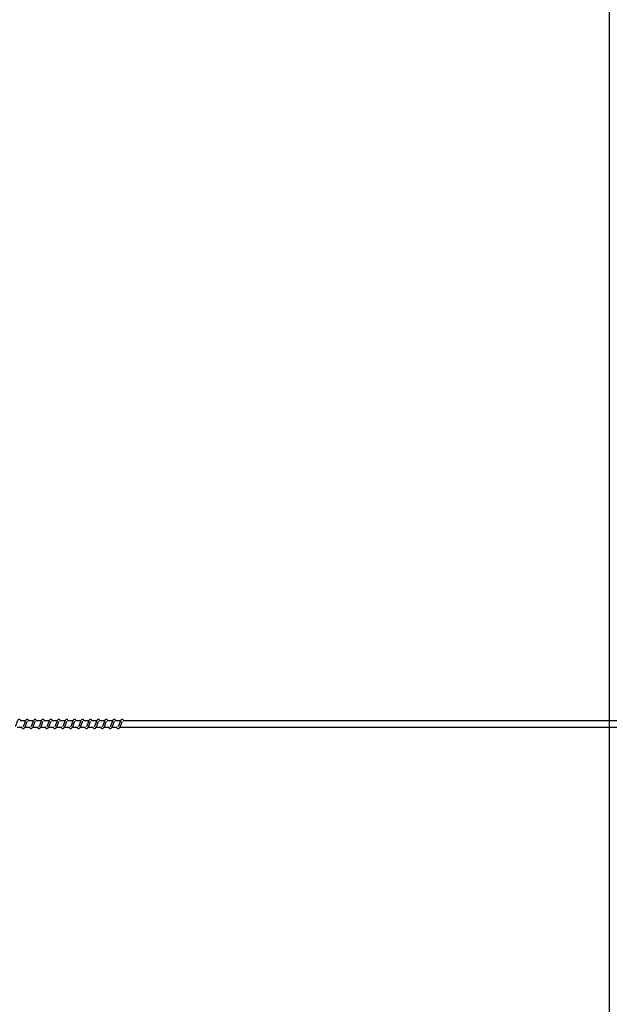
# Model space of a CAD drawing. Units: millimetres. Extents: x -15639 to 18677, y -3372 to 6360.
# Drawn here: x 15724 to 16655, y 1696 to 3252 of the extents above; entities that cross this region are included whole.
import ezdxf

# ---------------------------------------------------------------- set-up
doc = ezdxf.new("R2010")
doc.units = ezdxf.units.MM
doc.layers.add('Opvangzone', color=7, linetype='Continuous', true_color=0x00a19a)
doc.layers.add('Toestel 2D', color=7, linetype='Continuous', lineweight=20)

# ---------------------------------------------------------------- blocks, each defined once
blk = doc.blocks.new('VPL-14-RB1386H-30')
at = {"layer": 'Opvangzone'}
blk.add_lwpolyline([(-19618.4, 6360.2), (8427.3, 6360.2), (10423.6, 5359.2), (10423.6, 1138.8), (8427.3, 139.8), (-19618.4, 139.8, -0.414214), (-21618.4, 2139.8), (-21618.4, 4360.2, -0.414214)], format="xyb", close=True, dxfattribs=at)
at = {"layer": 'Toestel 2D', "linetype": 'Continuous', "lineweight": 25}
for p, q in [((9488.3, 2133.8), (9496.5, 2133.8)), ((9501.6, 2143.8), (9493.1, 2143.8)), ((9500.8, 2133.8), (9509.1, 2133.8)), ((9514.1, 2143.8), (9505.6, 2143.8)), ((9513.3, 2133.8), (9521.6, 2133.8)), ((9526.6, 2143.8), (9518.1, 2143.8)), ((9525.9, 2133.8), (9534.1, 2133.8)), ((9539.1, 2143.8), (9530.7, 2143.8)), ((9538.4, 2133.8), (9546.6, 2133.8)), ((9551.7, 2143.8), (9543.2, 2143.8)), ((9550.9, 2133.8), (9559.1, 2133.8)), ((9564.2, 2143.8), (9555.7, 2143.8)), ((9563.4, 2133.8), (9571.6, 2133.8)), ((9576.7, 2143.8), (9568.2, 2143.8)), ((9575.9, 2133.8), (9584.1, 2133.8)), ((9589.2, 2143.8), (9580.7, 2143.8)), ((9588.4, 2133.8), (9596.6, 2133.8)), ((9601.7, 2143.8), (9593.2, 2143.8)), ((9600.9, 2133.8), (9609.1, 2133.8)), ((9614.2, 2143.8), (9605.7, 2143.8)), ((9613.4, 2133.8), (9621.6, 2133.8)), ((9626.7, 2143.8), (9618.2, 2143.8)), ((9625.9, 2133.8), (9634.1, 2133.8)), ((9639.2, 2143.8), (9630.7, 2143.8)), ((9638.4, 2133.8), (9646.6, 2133.8)), ((9651.7, 2143.8), (9643.2, 2143.8)), ((9650.9, 2133.8), (11173.4, 2133.8)), ((11173.4, 2143.8), (9655.7, 2143.8))]:
    blk.add_line(p, q, dxfattribs=at)
for points, knots in [([(9494.3, 2143.8), (9494.2, 2144), (9493.9, 2144.5), (9493.5, 2145.1), (9492.8, 2145.7), (9492, 2146), (9491.3, 2146), (9490.7, 2145.7), (9489.8, 2145.1), (9489.2, 2144), (9488.5, 2142.5), (9488.1, 2141.2), (9487.7, 2140), (9487.2, 2138.6), (9486.6, 2137.1), (9486, 2135.7), (9485.6, 2135), (9485.4, 2134.7)], [0, 0, 0, 0, 0.045232, 0.097276, 0.162696, 0.227166, 0.264673, 0.310388, 0.363061, 0.483638, 0.581377, 0.628464, 0.688743, 0.759848, 0.834957, 0.916299, 1, 1, 1, 1]), ([(9495.1, 2133.8), (9495.2, 2133.6), (9495.6, 2132.9), (9496.4, 2132), (9497.6, 2131.5), (9498.3, 2131.6), (9498.8, 2131.7), (9499.5, 2132), (9500.5, 2133.1), (9501.1, 2134.1), (9501.8, 2135.6), (9502.3, 2137), (9502.9, 2138.7), (9503.5, 2140.3), (9504, 2141.7), (9504.3, 2142.5), (9504.4, 2142.7), (9504.5, 2142.7)], [0, 0, 0, 0, 0.02763, 0.139817, 0.239617, 0.262496, 0.301925, 0.357506, 0.42679, 0.519904, 0.603331, 0.674427, 0.737043, 0.840312, 0.920072, 0.973233, 1, 1, 1, 1]), ([(9506.8, 2143.8), (9506.7, 2144), (9506.4, 2144.5), (9506, 2145.1), (9505.3, 2145.7), (9504.5, 2146), (9503.8, 2146), (9503.2, 2145.7), (9502.4, 2145.1), (9501.7, 2144), (9501, 2142.5), (9500.6, 2141.2), (9500.2, 2140), (9499.7, 2138.6), (9499.1, 2137.1), (9498.5, 2135.7), (9498.1, 2135), (9497.9, 2134.7)], [0, 0, 0, 0, 0.045239, 0.097275, 0.162695, 0.227174, 0.264681, 0.310388, 0.363069, 0.483639, 0.581384, 0.628472, 0.688751, 0.759856, 0.834965, 0.916307, 1, 1, 1, 1]), ([(9507.6, 2133.8), (9507.7, 2133.6), (9508.1, 2132.9), (9508.9, 2132), (9510.1, 2131.5), (9510.8, 2131.6), (9511.3, 2131.7), (9512, 2132), (9513, 2133.1), (9513.6, 2134.1), (9514.3, 2135.6), (9514.8, 2137), (9515.4, 2138.7), (9516, 2140.3), (9516.5, 2141.7), (9516.8, 2142.5), (9516.9, 2142.7), (9517, 2142.7)], [0, 0, 0, 0, 0.027637, 0.139815, 0.239615, 0.262493, 0.301931, 0.357504, 0.426794, 0.519907, 0.603367, 0.674432, 0.737076, 0.840316, 0.920083, 0.973243, 1, 1, 1, 1]), ([(9519.3, 2143.8), (9519.2, 2144), (9519, 2144.5), (9518.5, 2145.1), (9517.8, 2145.7), (9517.1, 2146), (9516.3, 2146), (9515.7, 2145.7), (9514.9, 2145.1), (9514.2, 2144), (9513.6, 2142.5), (9513.1, 2141.2), (9512.7, 2140), (9512.2, 2138.6), (9511.7, 2137.1), (9511, 2135.7), (9510.6, 2135), (9510.4, 2134.7)], [0, 0, 0, 0, 0.04524, 0.097276, 0.162696, 0.227167, 0.264674, 0.31039, 0.363063, 0.483641, 0.581381, 0.628469, 0.688749, 0.759854, 0.834964, 0.916306, 1, 1, 1, 1]), ([(9520.1, 2133.8), (9520.2, 2133.6), (9520.6, 2132.9), (9521.4, 2132), (9522.6, 2131.5), (9523.3, 2131.6), (9523.8, 2131.7), (9524.5, 2132), (9525.5, 2133.1), (9526.1, 2134.1), (9526.8, 2135.6), (9527.3, 2137), (9527.9, 2138.7), (9528.5, 2140.3), (9529, 2141.7), (9529.3, 2142.5), (9529.4, 2142.7), (9529.5, 2142.7)], [0, 0, 0, 0, 0.027637, 0.139815, 0.239615, 0.262494, 0.301923, 0.357504, 0.426794, 0.519908, 0.603362, 0.674431, 0.737076, 0.840316, 0.920082, 0.973243, 1, 1, 1, 1]), ([(9531.8, 2143.8), (9531.7, 2144), (9531.5, 2144.5), (9531.1, 2145.1), (9530.3, 2145.7), (9529.6, 2146), (9528.8, 2146), (9528.2, 2145.7), (9527.4, 2145.1), (9526.7, 2144), (9526.1, 2142.5), (9525.6, 2141.2), (9525.2, 2140), (9524.7, 2138.6), (9524.2, 2137.1), (9523.5, 2135.7), (9523.1, 2135), (9522.9, 2134.7)], [0, 0, 0, 0, 0.045232, 0.097276, 0.162696, 0.227166, 0.264673, 0.31038, 0.363061, 0.483638, 0.581377, 0.628464, 0.688743, 0.759848, 0.834957, 0.916299, 1, 1, 1, 1]), ([(9532.6, 2133.8), (9532.7, 2133.6), (9533.1, 2132.9), (9533.9, 2132), (9535.1, 2131.5), (9535.8, 2131.6), (9536.3, 2131.7), (9537, 2132), (9538, 2133.1), (9538.6, 2134.1), (9539.3, 2135.6), (9539.8, 2137), (9540.4, 2138.7), (9541, 2140.3), (9541.5, 2141.7), (9541.8, 2142.5), (9541.9, 2142.7), (9542, 2142.7)], [0, 0, 0, 0, 0.02763, 0.139816, 0.239616, 0.262495, 0.301924, 0.357505, 0.426789, 0.519902, 0.603362, 0.674427, 0.737072, 0.840312, 0.920073, 0.973233, 1, 1, 1, 1]), ([(9544.3, 2143.8), (9544.2, 2144), (9544, 2144.5), (9543.6, 2145.1), (9542.8, 2145.7), (9542.1, 2146), (9541.3, 2146), (9540.7, 2145.7), (9539.9, 2145.1), (9539.2, 2144), (9538.6, 2142.5), (9538.1, 2141.2), (9537.7, 2140), (9537.2, 2138.6), (9536.7, 2137.1), (9536.1, 2135.7), (9535.7, 2135), (9535.4, 2134.7)], [0, 0, 0, 0, 0.04524, 0.097276, 0.162697, 0.227176, 0.264683, 0.310336, 0.363063, 0.483634, 0.58138, 0.628468, 0.688748, 0.759853, 0.834963, 0.916306, 1, 1, 1, 1]), ([(9545.1, 2133.8), (9545.2, 2133.6), (9545.6, 2132.9), (9546.5, 2132), (9547.6, 2131.5), (9548.3, 2131.6), (9548.8, 2131.7), (9549.5, 2132), (9550.5, 2133.1), (9551.1, 2134.1), (9551.8, 2135.6), (9552.3, 2137), (9552.9, 2138.7), (9553.5, 2140.3), (9554, 2141.7), (9554.3, 2142.5), (9554.5, 2142.7), (9554.5, 2142.7)], [0, 0, 0, 0, 0.027637, 0.139815, 0.239615, 0.262493, 0.301923, 0.357503, 0.426793, 0.519907, 0.603366, 0.674431, 0.737076, 0.840316, 0.920082, 0.973243, 1, 1, 1, 1]), ([(9556.8, 2143.8), (9556.7, 2144), (9556.5, 2144.5), (9556.1, 2145.1), (9555.3, 2145.7), (9554.6, 2146), (9553.8, 2146), (9553.2, 2145.7), (9552.4, 2145.1), (9551.7, 2144), (9551.1, 2142.5), (9550.6, 2141.2), (9550.2, 2140), (9549.7, 2138.6), (9549.2, 2137.1), (9548.6, 2135.7), (9548.2, 2135), (9548, 2134.7)], [0, 0, 0, 0, 0.04524, 0.097277, 0.162698, 0.227169, 0.264677, 0.310338, 0.363057, 0.483636, 0.581377, 0.628466, 0.688746, 0.759852, 0.834962, 0.916275, 1, 1, 1, 1]), ([(9557.6, 2133.8), (9557.7, 2133.6), (9558.1, 2132.9), (9559, 2132), (9560.1, 2131.5), (9560.8, 2131.6), (9561.3, 2131.7), (9562.1, 2132), (9563.1, 2133.1), (9563.6, 2134.1), (9564.3, 2135.6), (9564.8, 2137), (9565.4, 2138.7), (9566, 2140.3), (9566.5, 2141.7), (9566.8, 2142.5), (9567, 2142.7), (9567, 2142.7)], [0, 0, 0, 0, 0.027637, 0.139815, 0.239615, 0.262494, 0.301923, 0.357504, 0.426794, 0.519908, 0.603362, 0.674431, 0.737076, 0.840316, 0.920082, 0.973243, 1, 1, 1, 1]), ([(9569.3, 2143.8), (9569.2, 2144), (9569, 2144.5), (9568.6, 2145.1), (9567.8, 2145.7), (9567.1, 2146), (9566.3, 2146), (9565.7, 2145.7), (9564.9, 2145.1), (9564.2, 2144), (9563.6, 2142.5), (9563.1, 2141.2), (9562.7, 2140), (9562.2, 2138.6), (9561.7, 2137.1), (9561.1, 2135.7), (9560.7, 2135), (9560.5, 2134.7)], [0, 0, 0, 0, 0.045234, 0.09728, 0.162702, 0.227175, 0.264684, 0.310337, 0.363066, 0.483648, 0.58139, 0.62848, 0.688761, 0.759869, 0.834981, 0.916295, 1, 1, 1, 1]), ([(9570.1, 2133.8), (9570.2, 2133.6), (9570.6, 2132.9), (9571.5, 2132), (9572.6, 2131.5), (9573.3, 2131.6), (9573.8, 2131.7), (9574.6, 2132), (9575.6, 2133.1), (9576.1, 2134.1), (9576.8, 2135.6), (9577.3, 2137), (9577.9, 2138.7), (9578.5, 2140.3), (9579, 2141.7), (9579.3, 2142.5), (9579.5, 2142.7), (9579.5, 2142.7)], [0, 0, 0, 0, 0.02763, 0.139816, 0.239616, 0.262495, 0.301924, 0.357505, 0.426789, 0.519902, 0.603362, 0.674427, 0.737072, 0.840312, 0.920073, 0.973233, 1, 1, 1, 1]), ([(9581.8, 2143.8), (9581.7, 2144), (9581.5, 2144.5), (9581.1, 2145.1), (9580.3, 2145.7), (9579.6, 2146), (9578.8, 2146), (9578.2, 2145.7), (9577.4, 2145.1), (9576.7, 2144), (9576.1, 2142.5), (9575.6, 2141.2), (9575.2, 2140), (9574.7, 2138.6), (9574.2, 2137.1), (9573.6, 2135.7), (9573.2, 2135), (9573, 2134.7)], [0, 0, 0, 0, 0.0452115, 0.097283, 0.1627058, 0.2271868, 0.2646957, 0.3103493, 0.363078, 0.4836189, 0.5813971, 0.6284868, 0.6887685, 0.7598764, 0.8349884, 0.9163032, 1, 1, 1, 1]), ([(9582.6, 2133.8), (9582.7, 2133.6), (9583.1, 2132.9), (9584, 2132), (9585.1, 2131.5), (9585.8, 2131.6), (9586.3, 2131.7), (9587.1, 2132), (9588.1, 2133.1), (9588.6, 2134.1), (9589.3, 2135.6), (9589.8, 2137), (9590.4, 2138.7), (9591, 2140.3), (9591.5, 2141.7), (9591.8, 2142.5), (9592, 2142.7), (9592, 2142.7)], [0, 0, 0, 0, 0.027637, 0.139859, 0.239607, 0.262485, 0.301915, 0.357496, 0.426787, 0.519902, 0.603362, 0.674428, 0.737073, 0.840315, 0.920082, 0.973243, 1, 1, 1, 1]), ([(9594.3, 2143.8), (9594.2, 2144), (9594, 2144.5), (9593.6, 2145.1), (9592.8, 2145.7), (9592.1, 2146), (9591.3, 2146), (9590.7, 2145.7), (9589.9, 2145.1), (9589.2, 2144), (9588.6, 2142.5), (9588.1, 2141.2), (9587.7, 2140), (9587.2, 2138.6), (9586.7, 2137.1), (9586.1, 2135.7), (9585.7, 2135), (9585.5, 2134.7)], [0, 0, 0, 0, 0.045212, 0.097283, 0.162706, 0.227123, 0.264693, 0.310354, 0.363075, 0.483624, 0.581396, 0.628486, 0.688739, 0.759876, 0.834988, 0.916303, 1, 1, 1, 1]), ([(9595.2, 2133.8), (9595.2, 2133.6), (9595.6, 2132.9), (9596.5, 2132), (9597.6, 2131.5), (9598.3, 2131.6), (9598.8, 2131.7), (9599.6, 2132), (9600.6, 2133.1), (9601.1, 2134.1), (9601.8, 2135.6), (9602.3, 2137), (9602.9, 2138.7), (9603.5, 2140.3), (9604, 2141.7), (9604.4, 2142.5), (9604.5, 2142.7), (9604.5, 2142.7)], [0, 0, 0, 0, 0.027637, 0.139859, 0.239607, 0.262539, 0.301916, 0.357497, 0.426788, 0.519936, 0.603359, 0.674428, 0.737073, 0.840314, 0.920082, 0.973243, 1, 1, 1, 1]), ([(9606.8, 2143.8), (9606.7, 2144), (9606.5, 2144.5), (9606.1, 2145.1), (9605.3, 2145.7), (9604.6, 2146), (9603.8, 2146), (9603.2, 2145.7), (9602.4, 2145.1), (9601.7, 2144), (9601.1, 2142.5), (9600.6, 2141.2), (9600.2, 2140), (9599.7, 2138.6), (9599.2, 2137.1), (9598.6, 2135.7), (9598.2, 2135), (9598, 2134.7)], [0, 0, 0, 0, 0.045204, 0.097284, 0.162707, 0.227124, 0.264693, 0.310347, 0.363075, 0.483624, 0.581367, 0.628484, 0.688737, 0.759874, 0.834983, 0.916303, 1, 1, 1, 1]), ([(9607.7, 2133.8), (9607.7, 2133.6), (9608.1, 2132.9), (9609, 2132), (9610.1, 2131.5), (9610.8, 2131.6), (9611.3, 2131.7), (9612.1, 2132), (9613.1, 2133.1), (9613.6, 2134.1), (9614.3, 2135.6), (9614.9, 2137), (9615.4, 2138.7), (9616, 2140.3), (9616.5, 2141.7), (9616.9, 2142.5), (9617, 2142.7), (9617, 2142.7)], [0, 0, 0, 0, 0.027598, 0.139831, 0.239582, 0.262514, 0.301893, 0.357476, 0.426763, 0.519914, 0.603345, 0.674413, 0.737061, 0.840305, 0.920069, 0.973232, 1, 1, 1, 1]), ([(9619.4, 2143.8), (9619.2, 2144), (9619, 2144.5), (9618.6, 2145.1), (9617.8, 2145.7), (9617.1, 2146), (9616.3, 2146), (9615.7, 2145.7), (9614.9, 2145.1), (9614.2, 2144), (9613.6, 2142.5), (9613.2, 2141.2), (9612.7, 2140), (9612.2, 2138.6), (9611.7, 2137.1), (9611.1, 2135.7), (9610.7, 2135), (9610.5, 2134.7)], [0, 0, 0, 0, 0.045212, 0.097284, 0.162707, 0.227133, 0.264703, 0.310357, 0.36304, 0.483616, 0.581366, 0.628484, 0.688737, 0.759845, 0.834987, 0.916302, 1, 1, 1, 1]), ([(9620.2, 2133.8), (9620.2, 2133.6), (9620.6, 2132.9), (9621.5, 2132), (9622.6, 2131.5), (9623.3, 2131.6), (9623.9, 2131.7), (9624.6, 2132), (9625.6, 2133.1), (9626.1, 2134.1), (9626.8, 2135.6), (9627.4, 2137), (9627.9, 2138.7), (9628.5, 2140.3), (9629, 2141.7), (9629.4, 2142.5), (9629.5, 2142.7), (9629.5, 2142.7)], [0, 0, 0, 0, 0.027604, 0.139829, 0.23958, 0.262512, 0.301891, 0.357474, 0.426767, 0.519917, 0.603342, 0.674413, 0.737061, 0.840305, 0.920074, 0.973261, 1, 1, 1, 1]), ([(9631.9, 2143.8), (9631.7, 2144), (9631.5, 2144.5), (9631.1, 2145.1), (9630.4, 2145.7), (9629.6, 2146), (9628.9, 2146), (9628.2, 2145.7), (9627.4, 2145.1), (9626.7, 2144), (9626.1, 2142.5), (9625.7, 2141.2), (9625.2, 2140), (9624.7, 2138.6), (9624.2, 2137.1), (9623.6, 2135.7), (9623.2, 2135), (9623, 2134.7)], [0, 0, 0, 0, 0.045212, 0.097284, 0.162708, 0.227126, 0.264696, 0.310359, 0.363034, 0.483619, 0.581363, 0.628481, 0.688735, 0.759844, 0.834986, 0.916302, 1, 1, 1, 1]), ([(9632.7, 2133.8), (9632.8, 2133.6), (9633.1, 2132.9), (9634, 2132), (9635.1, 2131.5), (9635.9, 2131.6), (9636.4, 2131.7), (9637.1, 2132), (9638.1, 2133.1), (9638.6, 2134.1), (9639.3, 2135.6), (9639.9, 2137), (9640.4, 2138.7), (9641, 2140.3), (9641.5, 2141.7), (9641.9, 2142.5), (9642, 2142.7), (9642, 2142.7)], [0, 0, 0, 0, 0.027604, 0.139829, 0.23958, 0.262512, 0.301891, 0.357474, 0.426767, 0.519917, 0.603342, 0.674413, 0.737061, 0.840305, 0.920074, 0.973261, 1, 1, 1, 1]), ([(9644.4, 2143.8), (9644.3, 2144), (9644, 2144.5), (9643.6, 2145.1), (9642.9, 2145.7), (9642.1, 2146), (9641.4, 2146), (9640.7, 2145.7), (9639.9, 2145.1), (9639.3, 2144), (9638.6, 2142.5), (9638.2, 2141.2), (9637.7, 2140), (9637.2, 2138.6), (9636.7, 2137.1), (9636.1, 2135.7), (9635.7, 2135), (9635.5, 2134.7)], [0, 0, 0, 0, 0.045205, 0.097286, 0.162709, 0.227128, 0.264637, 0.310347, 0.363031, 0.483615, 0.58136, 0.628478, 0.688732, 0.759841, 0.83498, 0.916302, 1, 1, 1, 1]), ([(9645.2, 2133.8), (9645.3, 2133.6), (9645.6, 2132.9), (9646.5, 2132), (9647.6, 2131.5), (9648.4, 2131.6), (9648.9, 2131.7), (9649.6, 2132), (9650.6, 2133.1), (9651.1, 2134.1), (9651.8, 2135.6), (9652.4, 2137), (9652.9, 2138.7), (9653.5, 2140.1), (9653.9, 2141.2), (9654.1, 2141.9), (9654.4, 2142.5), (9654.5, 2142.7), (9654.5, 2142.7)], [0, 0, 0, 0, 0.027594, 0.13978, 0.239558, 0.262429, 0.301794, 0.357357, 0.426619, 0.519737, 0.603139, 0.674182, 0.736807, 0.840015, 0.879977, 0.920074, 0.973242, 1, 1, 1, 1]), ([(9656.9, 2143.8), (9656.8, 2144), (9656.5, 2144.5), (9656.1, 2145.1), (9655.4, 2145.7), (9654.6, 2146), (9653.9, 2146), (9653.2, 2145.7), (9652.4, 2145.1), (9651.8, 2144), (9651.1, 2142.5), (9650.7, 2141.2), (9650.2, 2140), (9649.7, 2138.6), (9649.2, 2137.1), (9648.6, 2135.7), (9648.2, 2135), (9648, 2134.7)], [0, 0, 0, 0, 0.0452121, 0.0972844, 0.1627082, 0.2271345, 0.2646439, 0.3103539, 0.3630375, 0.4836138, 0.5813644, 0.6284549, 0.688735, 0.7598439, 0.834986, 0.9163019, 1, 1, 1, 1])]:
    blk.add_open_spline(points, degree=3, knots=knots, dxfattribs=at)

msp = doc.modelspace()

# ---------------------------------------------------------------- block references
msp.add_blockref('VPL-14-RB1386H-30', (6231.5, 0))

doc.saveas('drawing.dxf')
